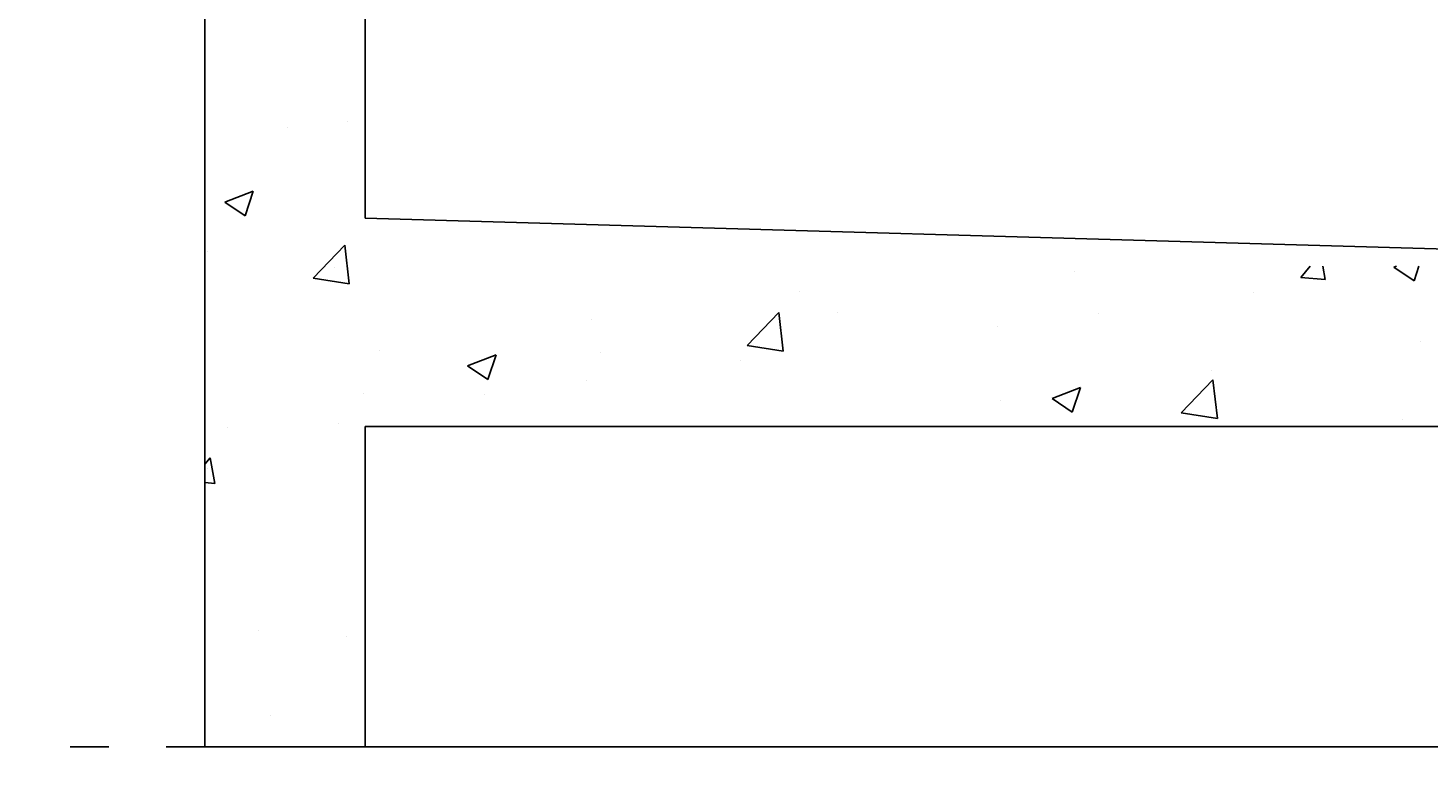
# Model space of a CAD drawing. Units: millimetres. Extents: x 30327 to 48135, y -16640 to 5432.
# Drawn here: x 33148 to 33585, y 3781 to 4013 of the extents above; entities that cross this region are included whole.
import ezdxf

# ---------------------------------------------------------------- set-up
doc = ezdxf.new("R2010")
doc.units = ezdxf.units.MM
doc.linetypes.add('ACAD_ISO03W100', pattern=[30, 12, -18])
doc.layers.add('Dimensions', color=7, linetype='ACAD_ISO03W100')
doc.layers.add('ProfileEdges', color=7, linetype='Continuous')
doc.layers.add('Layer 01', color=1, linetype='Continuous', true_color=0xff0000)
doc.styles.get("Standard").update_dxf_attribs({"font": 'arial.ttf'})
doc.dimstyles.get("Standard").update_dxf_attribs({"dimtxt": 0.18, "dimasz": 0.18, "dimexe": 0.18, "dimexo": 0.0625, "dimgap": 0.09, "dimtad": 0, "dimtih": 1, "dimtoh": 1, "dimdec": 4, "dimzin": 0, "dimdsep": 46, "dimtxsty": 'Standard', "dimcen": 0.09, "dimadec": 0, "dimazin": 0, "dimtfac": 1, "dimtdec": 4, "dimtofl": 0, "dimtmove": 0, "dimatfit": 3, "dimfxl": 1, "dimtolj": 1, "dimtzin": 0, "dimarcsym": 0})

# ---------------------------------------------------------------- blocks, each defined once
blk = doc.blocks.new('*D154')
at = {"layer": 'Defpoints', "color": 0, "linetype": 'ACAD_ISO03W100', "transparency": 16777216}
for p in [(32924.42, 4708.34), (33203.5, 4708.34), (33203.5, 3788.34)]:
    blk.add_point(p, dxfattribs=at)
at = {"layer": 'Layer 01', "color": 0, "linetype": 'ACAD_ISO03W100', "lineweight": -2, "transparency": 16777216}
for p, q in [((33203.44, 4708.34), (32924.24, 4708.34)), ((32924.42, 4708.16), (32924.42, 4248.52)), ((32924.42, 3788.52), (32924.42, 4248.15)), ((33203.44, 3788.34), (32924.24, 3788.34))]:
    blk.add_line(p, q, dxfattribs=at)
at = {"layer": 'Layer 01', "color": 0, "linetype": 'ACAD_ISO03W100', "transparency": 16777216}
for points in [[(32924.39, 4708.16), (32924.45, 4708.16), (32924.42, 4708.34)], [(32924.39, 3788.52), (32924.45, 3788.52), (32924.42, 3788.34)]]:
    blk.add_solid(points, dxfattribs=at)
at = {"layer": 'Layer 01', "color": 0, "linetype": 'ACAD_ISO03W100', "transparency": 16777216, "insert": (32924.42, 4248.34), "char_height": 0.18, "attachment_point": 5}
blk.add_mtext('\\A1;920.0000', dxfattribs=at)
blk = doc.blocks.new('szd')
at = {"true_color": 0x636466}
h = blk.add_hatch(color=251, dxfattribs=at)
h.dxf.hatch_style = 1
h.paths.add_polyline_path([(30081.05, 3322.83), (26712.3, 3322.83), (26712.3, -82.9), (30081.05, -82.9)])
h.paths.add_polyline_path([(30061.05, -62.9), (26732.3, -62.9), (26732.3, 3302.83), (30061.05, 3302.83)], flags=16)
h.paths.add_polyline_path([(28781.99, 2652.19), (28781.99, 2152.19, -0.414214), (28581.99, 1952.19), (28082.57, 1952.19, -0.414214), (27882.57, 2152.19), (27882.57, 2652.19)], flags=0)
h.paths.add_polyline_path([(28779.5, 1229.76, -1), (27879.5, 1229.76, -1)], flags=0)
h.paths.add_polyline_path([(28729.5, 1229.76, -1), (27929.5, 1229.76, -1)], flags=0)
h.paths.add_polyline_path([(28496.68, 1297.46, -1), (28456.68, 1297.46, -1)], flags=0)
h.paths.add_polyline_path([(28221.46, 1300.32, -1), (28181.46, 1300.32, -1)], flags=0)
h.paths.add_polyline_path([(28343.64, 1080.3, -1), (28303.64, 1080.3, -1)], flags=0)
h.paths.add_polyline_path([(28195.58, 628.25), (28419.1, 628.25), (28419.1, 748.08), (28195.58, 748.08)], flags=8)
h.paths.add_polyline_path([(28157.77, 1782.66), (28502.99, 1782.66), (28502.99, 1902.48), (28157.77, 1902.48)], flags=8)

msp = doc.modelspace()

# ---------------------------------------------------------------- linework, layer by layer
at = {"layer": 'Dimensions'}
msp.add_line((33253.49887, 3788.33528), (34343.49887, 3788.33528), dxfattribs=at)
at = {"layer": 'ProfileEdges', "linetype": 'Continuous'}
for p, q in [((33248.05675, 3983.68658), (33248.05675, 3983.68658)), ((33229.30376, 3981.72001), (33229.30376, 3981.72001)), ((33209.72071, 3958.37268), (33218.61307, 3961.78614)), ((33216.03755, 3954.11095), (33218.61263, 3961.78546)), ((33209.72038, 3958.37196), (33216.03765, 3954.11091)), ((33237.26987, 3934.62588), (33247.16171, 3944.9353)), ((33248.56322, 3932.87395), (33247.16011, 3944.93512)), ((33204.42328, 3943.08835), (33204.42328, 3943.08835)), ((33237.26869, 3934.62839), (33248.56364, 3932.87664)), ((33243.99289, 3937.96207), (33243.99289, 3937.96207)), ((33475.11958, 3936.78371), (33475.11958, 3936.78371)), ((33545.75228, 3934.85833), (33553.34328, 3934.1942)), ((33545.75229, 3934.85843), (33548.66972, 3938.33528)), ((33553.3355, 3934.19276), (33552.57136, 3938.33528)), ((33574.7512, 3938.02953), (33581.06846, 3933.76848)), ((33574.75159, 3938.0304), (33575.54584, 3938.33528)), ((33581.06834, 3933.76853), (33582.60066, 3938.33528)), ((33389.27855, 3930.53569), (33389.27855, 3930.53569)), ((33530.78108, 3930.02666), (33530.78108, 3930.02666)), ((33324.07209, 3921.59354), (33324.07209, 3921.59354)), ((33372.8094, 3913.60472), (33382.70123, 3923.91414)), ((33384.10265, 3911.85277), (33382.69953, 3923.91394)), ((33401.05499, 3924.07046), (33401.05499, 3924.07046)), ((33482.68213, 3923.69431), (33482.68213, 3923.69431)), ((33450.88897, 3919.50866), (33450.88897, 3919.50866)), ((33372.80814, 3913.60738), (33384.10309, 3911.85563)), ((33583.05138, 3914.85267), (33583.05138, 3914.85267)), ((33258.10995, 3912.07155), (33258.10995, 3912.07155)), ((33285.52791, 3907.24009), (33294.42026, 3910.65354)), ((33291.84473, 3902.97836), (33294.41982, 3910.65286)), ((33326.9904, 3911.35722), (33326.9904, 3911.35722)), ((33370.68207, 3908.94922), (33370.68207, 3908.94922)), ((33285.52758, 3907.23936), (33291.84485, 3902.97831)), ((33517.84491, 3905.91052), (33517.84491, 3905.91052)), ((33322.58311, 3902.61687), (33322.58311, 3902.61687)), ((33468.04335, 3897.06894), (33476.9357, 3900.4824)), ((33474.36013, 3892.80715), (33476.93522, 3900.48165)), ((33508.34892, 3892.58355), (33518.24075, 3902.89298)), ((33519.64207, 3890.83159), (33518.23895, 3902.89277)), ((33252.92581, 3898.64397), (33252.92581, 3898.64397)), ((33290.78996, 3898.43122), (33290.78996, 3898.43122)), ((33451.88278, 3896.38853), (33451.88278, 3896.38853)), ((33468.04299, 3897.06814), (33474.36025, 3892.80709)), ((33508.34759, 3892.58638), (33519.64254, 3890.83463)), ((33210.58306, 3887.87179), (33210.58306, 3887.87179)), ((33245.36153, 3889.27182), (33245.36153, 3889.27182)), ((33577.57815, 3890.49581), (33577.57815, 3890.49581)), ((33203.49887, 3876.56416), (33205.12721, 3878.50475)), ((33206.58871, 3870.54268), (33205.12026, 3878.50338)), ((33204.34391, 3875.07693), (33204.34391, 3875.07693)), ((33203.49887, 3870.8149), (33206.59566, 3870.54396)), ((33220.09497, 3824.7164), (33220.09497, 3824.7164)), ((33247.68237, 3822.86776), (33247.68237, 3822.86776)), ((33223.97029, 3798.25065), (33223.97029, 3798.25065))]:
    msp.add_line(p, q, dxfattribs=at)
at = {"layer": 'ProfileEdges'}
for p, q in [((33253.49887, 3953.33528), (33779.5154, 3938.33528)), ((33253.49887, 3888.33528), (33779.59405, 3888.33528))]:
    msp.add_line(p, q, dxfattribs=at)
msp.add_lwpolyline([(33213.51377, 4665.31924), (33213.49887, 4665.31924, 0.414213562), (33203.49887, 4655.31924), (33203.49887, 3788.33528), (34393.49887, 3788.33528), (34393.49887, 4655.62491, 0.414213562), (34383.49887, 4665.62491)], format="xyb", dxfattribs=at)
for points in [[(33253.49887, 4224.36393), (33253.49887, 3953.33528)], [(33253.49887, 3788.33528), (33253.49887, 3888.33528)]]:
    msp.add_lwpolyline(points, dxfattribs=at)

# ---------------------------------------------------------------- block references
at = {"xscale": 1.242676035807668, "yscale": 1.242676035807668, "zscale": 1.242676035807668}
msp.add_blockref('szd', (-2867.37204, 1302.39002), dxfattribs=at)

# ---------------------------------------------------------------- dimensions: what is measured, and where the dimension line sits
at = {"layer": 'Layer 01', "linetype": 'ACAD_ISO03W100'}
dim = msp.add_linear_dim(base=(32924.41716, 4708.33528), p1=(33203.49887, 3788.33528), p2=(33203.49887, 4708.33528), angle=90, dimstyle='Standard', dxfattribs=at)
dim.commit()
dim.dimension.update_dxf_attribs({"geometry": '*D154', "text_midpoint": (32924.41716, 4248.33528)})

doc.saveas('drawing.dxf')
